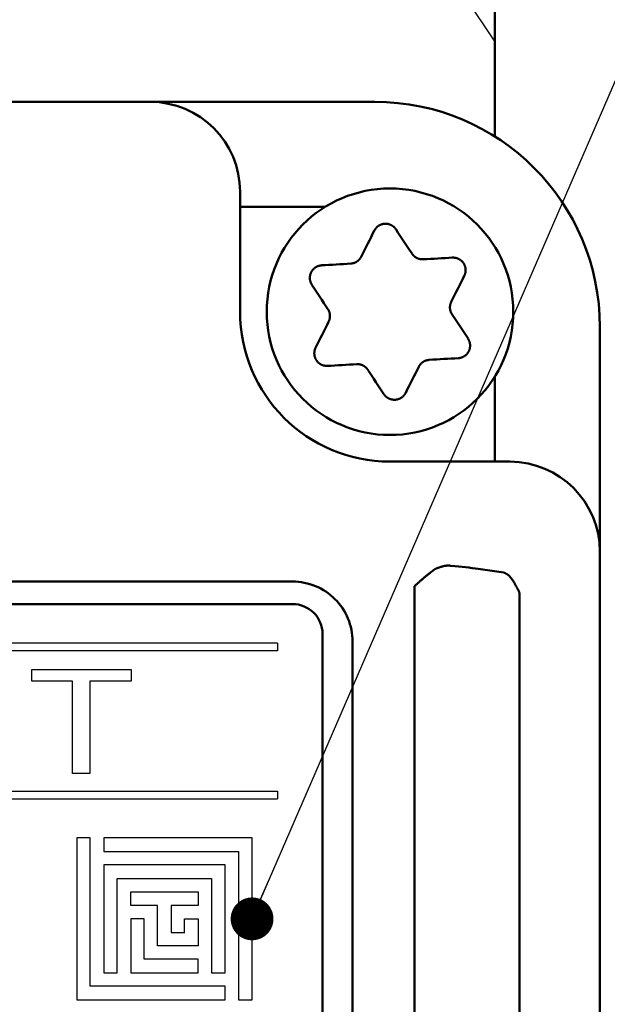
# Model space of a CAD drawing. Units: millimetres. Extents: x 0 to 608, y -1 to 424.
# Drawn here: x 193 to 213, y 148 to 181 of the extents above; entities that cross this region are included whole.
import ezdxf

# ---------------------------------------------------------------- set-up
doc = ezdxf.new("R2010")
doc.units = ezdxf.units.MM
doc.header["$LTSCALE"] = 0.26555
for name, color, linetype in [('NoLayerName_001', 7, 'Continuous'), ('NoLayerName_008', 7, 'Continuous'), ('NoLayerName_010', 7, 'Continuous'), ('NoLayerName_011', 7, 'Continuous')]:
    doc.layers.add(name, color=color, linetype=linetype)
doc.styles.get("Standard").update_dxf_attribs({"font": 'txt', "bigfont": 'extfont2'})
doc.dimstyles.get("Standard").update_dxf_attribs({"dimtxt": 2.5, "dimasz": 2.5, "dimexe": 1.25, "dimexo": 0.625, "dimtad": 1, "dimzin": 0, "dimdsep": 46, "dimtxsty": 'Standard', "dimcen": 2.5, "dimadec": 0, "dimazin": 0, "dimtfac": 0.75, "dimtmove": 0, "dimatfit": 3, "dimfxl": 1, "dimarcsym": 0})

# ---------------------------------------------------------------- blocks, each defined once
blk = doc.blocks.new('_OPEN30')
at = {"color": 0, "linetype": 'ByBlock', "lineweight": -2}
for p, q in [((-1, 0.267949), (0, 0)), ((0, 0), (-1, -0.267949)), ((0, 0), (-1, 0))]:
    blk.add_line(p, q, dxfattribs=at)
blk = doc.blocks.new('*D21')
at = {"layer": 'Defpoints', "color": 0}
for p in [(39.676, 218.725), (39.676, 170.967), (246.476, 157.387)]:
    blk.add_point(p, dxfattribs=at)
at = {"layer": 'NoLayerName_001', "color": 0, "linetype": 'Continuous', "lineweight": 25}
for p, q in [((39.676, 170.967), (39.676, 222.653)), ((246.476, 157.387), (246.476, 222.653)), ((244.333, 218.725), (41.818, 218.725))]:
    blk.add_line(p, q, dxfattribs=at)
at = {"layer": 'NoLayerName_001', "color": 0, "lineweight": 25, "xscale": 2.142857142857143, "yscale": 2.142857142857143, "zscale": 2.142857142857143}
for p, rotation in [((39.676, 218.725), 180), ((246.476, 218.725), 360)]:
    blk.add_blockref('_OPEN30', p, dxfattribs=dict(at, rotation=rotation))
at = {"layer": 'NoLayerName_001', "color": 0, "lineweight": 25, "insert": (142.177, 222.296), "char_height": 4.2857, "attachment_point": 5}
blk.add_mtext('207', dxfattribs=at)
blk = doc.blocks.new('*D22')
at = {"layer": 'Defpoints', "color": 0}
for p in [(207.176, 195.467), (257.177, 195.467), (219.676, 46.967)]:
    blk.add_point(p, dxfattribs=at)
at = {"layer": 'NoLayerName_001', "color": 0, "linetype": 'Continuous', "lineweight": 25}
for p, q in [((207.176, 195.467), (261.105, 195.467)), ((257.177, 49.11), (257.177, 193.324)), ((219.676, 46.967), (261.105, 46.967))]:
    blk.add_line(p, q, dxfattribs=at)
at = {"layer": 'NoLayerName_001', "color": 0, "lineweight": 25, "xscale": 2.142857142857143, "yscale": 2.142857142857143, "zscale": 2.142857142857143}
for p, rotation in [((257.177, 195.467), 90), ((257.177, 46.967), 270)]:
    blk.add_blockref('_OPEN30', p, dxfattribs=dict(at, rotation=rotation))
at = {"layer": 'NoLayerName_001', "color": 0, "lineweight": 25, "insert": (253.605, 121.217), "char_height": 4.2857, "attachment_point": 5, "rotation": 90}
blk.add_mtext('148.5', dxfattribs=at)
blk = doc.blocks.new('JZB_0011')
at = {"layer": 'NoLayerName_001', "color": 7, "linetype": 'Continuous', "lineweight": 25}
blk.add_lwpolyline([(0, 3.466), (3.317, 3.466), (3.317, 3.083), (1.937, 3.083), (1.937, 0), (1.364, 0), (1.364, 3.083), (0, 3.083), (0, 3.466)], dxfattribs=at)

msp = doc.modelspace()

# ---------------------------------------------------------------- linework, layer by layer
at = {"layer": 'NoLayerName_001', "color": 140, "linetype": 'Continuous', "lineweight": 25}
msp.add_line((207.176, 183.467), (209.176, 180.467), dxfattribs=at)
at = {"layer": 'NoLayerName_001', "color": 140, "linetype": 'Continuous', "lineweight": 50}
for p, q in [((209.176, 183.467), (209.176, 177.311)), ((205.176, 178.467), (47.176, 178.467)), ((200.676, 175.467), (200.676, 171.467)), ((212.676, 77.467), (212.676, 170.967)), ((209.676, 166.467), (205.676, 166.467)), ((208.615, 162.892), (209.479, 162.767)), ((206.499, 113.118), (206.499, 162.316)), ((209.994, 162.103), (209.994, 113.331))]:
    msp.add_line(p, q, dxfattribs=at)
at = {"layer": 'NoLayerName_001', "color": 7, "linetype": 'Continuous', "lineweight": 50}
for p, q in [((182.133, 162.467), (202.426, 162.467)), ((202.426, 161.717), (172.426, 161.717)), ((203.426, 114.717), (203.426, 160.717)), ((204.426, 114.967), (204.426, 160.467))]:
    msp.add_line(p, q, dxfattribs=at)
at = {"layer": 'NoLayerName_001', "color": 7, "linetype": 'Continuous', "lineweight": 25}
for p, q in [((201.926, 160.417), (201.926, 160.157)), ((201.926, 155.477), (201.926, 155.217))]:
    msp.add_line(p, q, dxfattribs=at)
at = {"layer": 'NoLayerName_001', "color": 250, "linetype": 'Continuous', "lineweight": 25}
for p, q in [((196.126, 153.014), (196.128, 153.017)), ((196.134, 153.014), (196.137, 153.017)), ((197.476, 149.871), (197.48, 149.867)), ((197.484, 149.871), (197.489, 149.867))]:
    msp.add_line(p, q, dxfattribs=at)
at = {"layer": 'NoLayerName_001', "color": 140, "linetype": 'Continuous', "lineweight": 50}
for points in [[(204.716, 173.303), (204.771, 173.413), (204.826, 173.522), (204.88, 173.631), (204.935, 173.739), (204.989, 173.847), (205.043, 173.955), (205.097, 174.063), (205.151, 174.17)], [(205.877, 174.214), (205.943, 174.113), (206.009, 174.013), (206.076, 173.912), (206.142, 173.811), (206.209, 173.709), (206.276, 173.608), (206.343, 173.506), (206.411, 173.404)], [(206.786, 173.216), (206.908, 173.223), (207.03, 173.23), (207.152, 173.237), (207.273, 173.245), (207.394, 173.252), (207.514, 173.259), (207.635, 173.266), (207.755, 173.273)], [(203.397, 173.015), (203.517, 173.022), (203.637, 173.029), (203.758, 173.036), (203.879, 173.043), (204, 173.05), (204.122, 173.058), (204.244, 173.065), (204.366, 173.072)], [(208.155, 172.666), (208.101, 172.559), (208.047, 172.451), (207.993, 172.343), (207.939, 172.235), (207.885, 172.126), (207.83, 172.017), (207.775, 171.908), (207.721, 171.799)], [(203.606, 171.554), (203.538, 171.656), (203.471, 171.758), (203.404, 171.86), (203.337, 171.961), (203.271, 172.062), (203.204, 172.163), (203.138, 172.264), (203.072, 172.364)], [(203.196, 170.268), (203.25, 170.375), (203.304, 170.483), (203.358, 170.591), (203.412, 170.699), (203.467, 170.808), (203.521, 170.917), (203.576, 171.026), (203.63, 171.135)], [(207.746, 171.379), (207.813, 171.277), (207.88, 171.175), (207.947, 171.074), (208.014, 170.972), (208.081, 170.871), (208.147, 170.77), (208.213, 170.67), (208.279, 170.57)], [(207.954, 169.919), (207.834, 169.912), (207.714, 169.905), (207.593, 169.898), (207.472, 169.891), (207.351, 169.883), (207.229, 169.876), (207.108, 169.869), (206.985, 169.862)], [(204.565, 169.718), (204.443, 169.711), (204.321, 169.703), (204.199, 169.696), (204.078, 169.689), (203.957, 169.682), (203.837, 169.675), (203.716, 169.668), (203.597, 169.66)], [(205.474, 168.72), (205.408, 168.82), (205.342, 168.921), (205.275, 169.022), (205.209, 169.123), (205.142, 169.224), (205.075, 169.326), (205.008, 169.428), (204.94, 169.53)], [(206.635, 169.63), (206.58, 169.521), (206.525, 169.412), (206.471, 169.303), (206.416, 169.195), (206.362, 169.086), (206.308, 168.978), (206.254, 168.871), (206.2, 168.763)]]:
    msp.add_lwpolyline(points, dxfattribs=at)
msp.add_circle((205.676, 171.467), 4.111, dxfattribs=at)
for centre, radius, start, end in [((197.676, 175.467), 3, 0, 90), ((205.176, 170.967), 7.5, 360, 90), ((205.676, 171.467), 5, 180, 270), ((209.676, 163.467), 3, 360, 90)]:
    msp.add_arc(centre, radius, start, end, dxfattribs=at)
at = {"layer": 'NoLayerName_001', "color": 7, "linetype": 'Continuous', "lineweight": 50}
for centre, radius, start in [((202.426, 160.467), 2, 359.9999), ((202.426, 160.717), 1, 360)]:
    msp.add_arc(centre, radius, start, 90, dxfattribs=at)
at = {"layer": 'NoLayerName_001', "color": 140, "linetype": 'Continuous', "lineweight": 50}
msp.add_ellipse((194.519, 162.628), major_axis=(15, 0), ratio=0.05136, start_param=0.349066, end_param=0.496182, dxfattribs=at)
for points, knots in [([(205.151, 174.17), (205.154, 174.176), (205.161, 174.187), (205.171, 174.203), (205.182, 174.219), (205.193, 174.235), (205.205, 174.25), (205.217, 174.265), (205.229, 174.28), (205.243, 174.293), (205.258, 174.306), (205.273, 174.318), (205.289, 174.33), (205.305, 174.34), (205.322, 174.35), (205.34, 174.359), (205.358, 174.367), (205.376, 174.375), (205.395, 174.381), (205.414, 174.387), (205.433, 174.392), (205.452, 174.396), (205.472, 174.399), (205.492, 174.401), (205.511, 174.402), (205.531, 174.403), (205.551, 174.402), (205.571, 174.4), (205.59, 174.398), (205.61, 174.394), (205.629, 174.39), (205.648, 174.385), (205.667, 174.378), (205.685, 174.371), (205.703, 174.364), (205.72, 174.355), (205.738, 174.345), (205.754, 174.335), (205.77, 174.324), (205.786, 174.313), (205.796, 174.304), (205.801, 174.3)], [0, 0, 0, 0, 0.0193459, 0.0386728, 0.0579658, 0.0772169, 0.0964298, 0.1156231, 0.1348341, 0.154119, 0.1735074, 0.1929983, 0.2125832, 0.2322481, 0.2519734, 0.2717356, 0.2915077, 0.3112719, 0.3310276, 0.3507763, 0.3705206, 0.3902644, 0.410013, 0.4297736, 0.4495503, 0.4693378, 0.4891284, 0.5089138, 0.5286851, 0.5484337, 0.5681513, 0.5878355, 0.6074911, 0.6271223, 0.6467317, 0.6663212, 0.6858916, 0.7054429, 0.7249692, 0.7444584, 0.7638991, 0.7638991, 0.7638991, 0.7638991]), ([(205.801, 174.3), (205.806, 174.296), (205.816, 174.287), (205.829, 174.274), (205.842, 174.259), (205.854, 174.245), (205.866, 174.229), (205.873, 174.219), (205.877, 174.214)], [0, 0, 0, 0, 0.0193833, 0.0387023, 0.0579532, 0.0771364, 0.0962791, 0.1154141, 0.1154141, 0.1154141, 0.1154141]), ([(206.411, 173.404), (206.414, 173.4), (206.42, 173.392), (206.429, 173.381), (206.439, 173.37), (206.448, 173.359), (206.458, 173.348), (206.468, 173.337), (206.478, 173.327), (206.488, 173.317), (206.499, 173.307), (206.511, 173.298), (206.522, 173.289), (206.534, 173.281), (206.547, 173.273), (206.56, 173.266), (206.573, 173.259), (206.586, 173.253), (206.6, 173.247), (206.614, 173.242), (206.628, 173.237), (206.642, 173.232), (206.656, 173.228), (206.67, 173.225), (206.685, 173.222), (206.699, 173.219), (206.714, 173.218), (206.728, 173.216), (206.743, 173.215), (206.757, 173.215), (206.772, 173.215), (206.781, 173.216), (206.786, 173.216)], [0, 0, 0, 0, 0.014691, 0.0293719, 0.0440334, 0.0586683, 0.0732722, 0.0878448, 0.1023907, 0.1169206, 0.1314521, 0.1460097, 0.1606083, 0.17525, 0.1899339, 0.2046566, 0.2194123, 0.2341931, 0.2489896, 0.2637902, 0.2785824, 0.2933552, 0.3081041, 0.3228259, 0.3375184, 0.35218, 0.3668101, 0.3814095, 0.3959797, 0.4105238, 0.4250494, 0.439571, 0.439571, 0.439571, 0.439571]), ([(204.366, 173.072), (204.371, 173.073), (204.38, 173.074), (204.395, 173.077), (204.409, 173.079), (204.424, 173.082), (204.438, 173.085), (204.452, 173.088), (204.466, 173.091), (204.48, 173.096), (204.494, 173.1), (204.507, 173.105), (204.521, 173.111), (204.534, 173.118), (204.547, 173.125), (204.56, 173.132), (204.572, 173.14), (204.584, 173.149), (204.596, 173.157), (204.608, 173.167), (204.619, 173.176), (204.63, 173.186), (204.64, 173.197), (204.65, 173.207), (204.66, 173.218), (204.669, 173.23), (204.678, 173.241), (204.687, 173.253), (204.695, 173.265), (204.702, 173.278), (204.71, 173.29), (204.714, 173.299), (204.716, 173.303)], [0, 0, 0, 0, 0.0146908, 0.0293715, 0.0440328, 0.0586675, 0.0732713, 0.0878438, 0.1023896, 0.1169194, 0.1314508, 0.1460084, 0.1606069, 0.1752486, 0.1899325, 0.2046551, 0.2194107, 0.2341915, 0.2489877, 0.2637881, 0.2785799, 0.2933523, 0.3081008, 0.3228223, 0.3375144, 0.3521757, 0.3668057, 0.381405, 0.3959752, 0.4105192, 0.4250447, 0.4395661, 0.4395661, 0.4395661, 0.4395661]), ([(207.755, 173.273), (207.761, 173.273), (207.774, 173.273), (207.793, 173.272), (207.812, 173.27), (207.832, 173.269), (207.851, 173.267), (207.87, 173.264), (207.888, 173.26), (207.907, 173.255), (207.926, 173.248), (207.944, 173.241), (207.961, 173.233), (207.979, 173.224), (207.996, 173.214), (208.013, 173.204), (208.029, 173.192), (208.044, 173.18), (208.059, 173.167), (208.074, 173.154), (208.088, 173.139), (208.101, 173.125), (208.113, 173.109), (208.125, 173.093), (208.136, 173.077), (208.146, 173.06), (208.155, 173.042), (208.163, 173.024), (208.171, 173.006), (208.178, 172.988), (208.184, 172.969), (208.189, 172.95), (208.193, 172.93), (208.196, 172.911), (208.198, 172.892), (208.199, 172.872), (208.2, 172.852), (208.199, 172.833), (208.198, 172.813), (208.196, 172.794), (208.193, 172.781), (208.192, 172.775)], [0, 0, 0, 0, 0.0193457, 0.0386726, 0.0579654, 0.0772165, 0.0964293, 0.1156226, 0.1348337, 0.1541187, 0.1735072, 0.1929981, 0.2125832, 0.232248, 0.2519734, 0.2717355, 0.2915075, 0.3112716, 0.3310272, 0.3507758, 0.3705201, 0.3902638, 0.4100125, 0.4297731, 0.4495497, 0.4693372, 0.4891277, 0.5089129, 0.5286841, 0.5484326, 0.5681503, 0.5878345, 0.6074902, 0.6271214, 0.6467309, 0.6663204, 0.6858907, 0.7054419, 0.7249682, 0.7444573, 0.7638981, 0.7638981, 0.7638981, 0.7638981]), ([(203.072, 172.364), (203.069, 172.37), (203.063, 172.381), (203.054, 172.398), (203.045, 172.416), (203.037, 172.433), (203.029, 172.451), (203.023, 172.469), (203.017, 172.487), (203.012, 172.506), (203.008, 172.525), (203.005, 172.544), (203.003, 172.563), (203.002, 172.583), (203.002, 172.603), (203.003, 172.622), (203.005, 172.642), (203.008, 172.662), (203.011, 172.681), (203.016, 172.7), (203.021, 172.719), (203.027, 172.738), (203.034, 172.757), (203.042, 172.775), (203.051, 172.792), (203.061, 172.81), (203.071, 172.826), (203.083, 172.843), (203.095, 172.858), (203.107, 172.873), (203.121, 172.888), (203.135, 172.902), (203.15, 172.915), (203.165, 172.927), (203.181, 172.939), (203.197, 172.95), (203.214, 172.96), (203.231, 172.969), (203.248, 172.978), (203.266, 172.986), (203.278, 172.99), (203.285, 172.992)], [0, 0, 0, 0, 0.0193458, 0.0386728, 0.0579657, 0.0772168, 0.0964297, 0.115623, 0.1348341, 0.1541192, 0.1735076, 0.1929985, 0.2125835, 0.2322483, 0.2519736, 0.2717358, 0.2915078, 0.3112719, 0.3310275, 0.3507761, 0.3705204, 0.3902642, 0.4100129, 0.4297736, 0.4495504, 0.469338, 0.4891287, 0.5089141, 0.5286853, 0.5484338, 0.5681512, 0.5878352, 0.6074906, 0.6271217, 0.6467312, 0.6663208, 0.6858913, 0.7054429, 0.7249695, 0.7444589, 0.7638998, 0.7638998, 0.7638998, 0.7638998]), ([(203.285, 172.992), (203.291, 172.994), (203.303, 172.998), (203.322, 173.003), (203.34, 173.008), (203.359, 173.011), (203.378, 173.013), (203.391, 173.014), (203.397, 173.015)], [0, 0, 0, 0, 0.0193833, 0.0387022, 0.0579529, 0.077136, 0.0962787, 0.1154137, 0.1154137, 0.1154137, 0.1154137]), ([(208.192, 172.775), (208.191, 172.768), (208.188, 172.756), (208.183, 172.737), (208.177, 172.719), (208.171, 172.701), (208.163, 172.683), (208.158, 172.672), (208.155, 172.666)], [0, 0, 0, 0, 0.0193834, 0.0387025, 0.0579535, 0.0771367, 0.0962793, 0.1154141, 0.1154141, 0.1154141, 0.1154141]), ([(207.721, 171.799), (207.719, 171.794), (207.715, 171.785), (207.71, 171.771), (207.705, 171.757), (207.7, 171.744), (207.695, 171.73), (207.691, 171.716), (207.687, 171.702), (207.684, 171.688), (207.681, 171.674), (207.679, 171.659), (207.677, 171.645), (207.676, 171.63), (207.676, 171.615), (207.676, 171.601), (207.676, 171.586), (207.678, 171.571), (207.679, 171.556), (207.682, 171.542), (207.684, 171.527), (207.688, 171.513), (207.691, 171.499), (207.695, 171.484), (207.7, 171.47), (207.705, 171.457), (207.711, 171.443), (207.717, 171.43), (207.723, 171.417), (207.73, 171.404), (207.738, 171.392), (207.743, 171.383), (207.746, 171.379)], [0, 0, 0, 0, 0.014691, 0.0293717, 0.0440332, 0.058668, 0.0732718, 0.0878444, 0.1023903, 0.1169202, 0.1314517, 0.1460094, 0.1606081, 0.17525, 0.189934, 0.2046567, 0.2194125, 0.2341933, 0.2489896, 0.2637901, 0.2785819, 0.2933544, 0.3081029, 0.3228244, 0.3375166, 0.352178, 0.3668081, 0.3814075, 0.3959778, 0.410522, 0.4250475, 0.439569, 0.439569, 0.439569, 0.439569]), ([(203.63, 171.135), (203.632, 171.14), (203.636, 171.149), (203.641, 171.162), (203.646, 171.176), (203.651, 171.19), (203.656, 171.204), (203.66, 171.218), (203.664, 171.232), (203.667, 171.246), (203.67, 171.26), (203.672, 171.275), (203.674, 171.289), (203.675, 171.304), (203.675, 171.318), (203.675, 171.333), (203.675, 171.348), (203.673, 171.363), (203.672, 171.377), (203.669, 171.392), (203.667, 171.406), (203.663, 171.421), (203.66, 171.435), (203.656, 171.449), (203.651, 171.463), (203.646, 171.477), (203.64, 171.49), (203.634, 171.504), (203.628, 171.517), (203.621, 171.53), (203.613, 171.542), (203.608, 171.55), (203.606, 171.554)], [0, 0, 0, 0, 0.014691, 0.0293718, 0.0440333, 0.0586681, 0.0732719, 0.0878444, 0.1023903, 0.11692, 0.1314513, 0.1460088, 0.1606072, 0.1752487, 0.1899324, 0.2046549, 0.2194105, 0.2341913, 0.2489877, 0.2637883, 0.2785805, 0.2933533, 0.3081023, 0.3228241, 0.3375165, 0.352178, 0.366808, 0.3814072, 0.3959773, 0.4105213, 0.4250467, 0.4395683, 0.4395683, 0.4395683, 0.4395683]), ([(208.279, 170.57), (208.282, 170.564), (208.288, 170.553), (208.297, 170.535), (208.306, 170.518), (208.314, 170.501), (208.322, 170.483), (208.329, 170.465), (208.335, 170.447), (208.34, 170.428), (208.343, 170.409), (208.346, 170.39), (208.348, 170.37), (208.349, 170.351), (208.349, 170.331), (208.348, 170.311), (208.346, 170.292), (208.344, 170.272), (208.34, 170.253), (208.335, 170.233), (208.33, 170.214), (208.324, 170.196), (208.317, 170.177), (208.309, 170.159), (208.3, 170.141), (208.29, 170.124), (208.28, 170.107), (208.268, 170.091), (208.256, 170.075), (208.244, 170.06), (208.23, 170.046), (208.216, 170.032), (208.202, 170.019), (208.186, 170.006), (208.17, 169.995), (208.154, 169.984), (208.137, 169.974), (208.12, 169.964), (208.103, 169.956), (208.085, 169.948), (208.073, 169.944), (208.067, 169.941)], [0, 0, 0, 0, 0.0193462, 0.0386735, 0.0579667, 0.0772179, 0.0964308, 0.1156238, 0.1348345, 0.154119, 0.1735071, 0.1929976, 0.2125825, 0.2322474, 0.2519729, 0.2717354, 0.2915079, 0.3112723, 0.3310281, 0.3507768, 0.370521, 0.3902645, 0.4100128, 0.4297731, 0.4495496, 0.469337, 0.4891277, 0.5089131, 0.5286845, 0.5484332, 0.5681509, 0.5878351, 0.6074907, 0.6271218, 0.6467312, 0.6663207, 0.685891, 0.7054424, 0.7249689, 0.7444583, 0.7638992, 0.7638992, 0.7638992, 0.7638992]), ([(203.597, 169.66), (203.59, 169.661), (203.577, 169.661), (203.558, 169.662), (203.539, 169.663), (203.52, 169.665), (203.5, 169.667), (203.481, 169.67), (203.463, 169.674), (203.444, 169.679), (203.426, 169.685), (203.407, 169.692), (203.39, 169.701), (203.372, 169.71), (203.355, 169.719), (203.338, 169.73), (203.322, 169.742), (203.307, 169.754), (203.292, 169.767), (203.277, 169.78), (203.264, 169.794), (203.25, 169.809), (203.238, 169.824), (203.226, 169.84), (203.215, 169.857), (203.205, 169.874), (203.196, 169.891), (203.188, 169.909), (203.18, 169.928), (203.173, 169.946), (203.168, 169.965), (203.163, 169.984), (203.159, 170.003), (203.155, 170.023), (203.153, 170.042), (203.152, 170.062), (203.152, 170.081), (203.152, 170.101), (203.153, 170.12), (203.156, 170.14), (203.158, 170.152), (203.159, 170.159)], [0, 0, 0, 0, 0.0193459, 0.0386729, 0.0579659, 0.077217, 0.0964299, 0.115623, 0.1348341, 0.154119, 0.1735074, 0.1929982, 0.2125833, 0.2322482, 0.2519736, 0.2717359, 0.2915081, 0.3112723, 0.3310279, 0.3507765, 0.3705207, 0.3902644, 0.4100131, 0.4297737, 0.4495505, 0.4693381, 0.4891289, 0.5089143, 0.5286855, 0.548434, 0.5681515, 0.5878355, 0.6074909, 0.627122, 0.6467316, 0.6663212, 0.6858918, 0.7054433, 0.7249699, 0.7444592, 0.7639001, 0.7639001, 0.7639001, 0.7639001]), ([(203.159, 170.159), (203.16, 170.165), (203.163, 170.178), (203.168, 170.197), (203.174, 170.215), (203.181, 170.233), (203.188, 170.25), (203.193, 170.262), (203.196, 170.268)], [0, 0, 0, 0, 0.0193833, 0.0387022, 0.057953, 0.077136, 0.0962786, 0.1154135, 0.1154135, 0.1154135, 0.1154135]), ([(206.985, 169.862), (206.981, 169.861), (206.971, 169.859), (206.956, 169.857), (206.942, 169.855), (206.928, 169.852), (206.913, 169.849), (206.899, 169.846), (206.885, 169.842), (206.871, 169.838), (206.857, 169.833), (206.844, 169.828), (206.83, 169.822), (206.817, 169.816), (206.804, 169.809), (206.791, 169.801), (206.779, 169.794), (206.767, 169.785), (206.755, 169.776), (206.744, 169.767), (206.732, 169.757), (206.721, 169.747), (206.711, 169.737), (206.701, 169.726), (206.691, 169.715), (206.682, 169.704), (206.673, 169.693), (206.664, 169.681), (206.656, 169.668), (206.649, 169.656), (206.642, 169.643), (206.637, 169.635), (206.635, 169.63)], [0, 0, 0, 0, 0.0146908, 0.0293715, 0.0440328, 0.0586675, 0.0732713, 0.0878438, 0.1023896, 0.1169194, 0.1314508, 0.1460084, 0.1606069, 0.1752486, 0.1899325, 0.2046551, 0.2194107, 0.2341915, 0.2489877, 0.2637881, 0.2785799, 0.2933523, 0.3081008, 0.3228223, 0.3375144, 0.3521757, 0.3668057, 0.381405, 0.3959752, 0.4105192, 0.4250447, 0.4395661, 0.4395661, 0.4395661, 0.4395661]), ([(208.067, 169.941), (208.06, 169.939), (208.048, 169.935), (208.03, 169.93), (208.011, 169.926), (207.992, 169.923), (207.973, 169.921), (207.96, 169.92), (207.954, 169.919)], [0, 0, 0, 0, 0.0193834, 0.0387024, 0.0579533, 0.0771363, 0.0962788, 0.1154134, 0.1154134, 0.1154134, 0.1154134]), ([(204.94, 169.53), (204.937, 169.534), (204.931, 169.541), (204.922, 169.553), (204.913, 169.564), (204.903, 169.575), (204.893, 169.586), (204.883, 169.597), (204.873, 169.607), (204.863, 169.617), (204.852, 169.627), (204.841, 169.636), (204.829, 169.645), (204.817, 169.653), (204.804, 169.66), (204.791, 169.668), (204.778, 169.674), (204.765, 169.681), (204.751, 169.687), (204.737, 169.692), (204.723, 169.697), (204.709, 169.701), (204.695, 169.705), (204.681, 169.709), (204.666, 169.712), (204.652, 169.714), (204.637, 169.716), (204.623, 169.718), (204.608, 169.718), (204.594, 169.719), (204.579, 169.718), (204.57, 169.718), (204.565, 169.718)], [0, 0, 0, 0, 0.014691, 0.0293718, 0.0440332, 0.058668, 0.0732719, 0.0878445, 0.1023905, 0.1169204, 0.131452, 0.1460097, 0.1606085, 0.1752503, 0.1899343, 0.204657, 0.2194127, 0.2341936, 0.2489899, 0.2637904, 0.2785824, 0.2933549, 0.3081036, 0.3228253, 0.3375176, 0.3521791, 0.3668093, 0.3814087, 0.395979, 0.4105232, 0.4250487, 0.4395703, 0.4395703, 0.4395703, 0.4395703]), ([(205.55, 168.633), (205.545, 168.638), (205.535, 168.646), (205.522, 168.66), (205.509, 168.674), (205.497, 168.689), (205.485, 168.704), (205.478, 168.715), (205.474, 168.72)], [0, 0, 0, 0, 0.0193835, 0.0387025, 0.0579535, 0.0771366, 0.0962792, 0.1154142, 0.1154142, 0.1154142, 0.1154142]), ([(206.2, 168.763), (206.197, 168.758), (206.19, 168.747), (206.18, 168.731), (206.169, 168.714), (206.158, 168.699), (206.147, 168.683), (206.134, 168.668), (206.122, 168.654), (206.108, 168.64), (206.093, 168.627), (206.078, 168.615), (206.062, 168.604), (206.046, 168.593), (206.029, 168.584), (206.011, 168.575), (205.993, 168.566), (205.975, 168.559), (205.956, 168.552), (205.937, 168.547), (205.918, 168.542), (205.899, 168.538), (205.879, 168.535), (205.86, 168.533), (205.84, 168.531), (205.82, 168.531), (205.8, 168.532), (205.78, 168.533), (205.761, 168.536), (205.741, 168.539), (205.722, 168.544), (205.703, 168.549), (205.685, 168.555), (205.666, 168.562), (205.648, 168.57), (205.631, 168.579), (205.613, 168.588), (205.597, 168.598), (205.581, 168.609), (205.565, 168.621), (205.555, 168.629), (205.55, 168.633)], [0, 0, 0, 0, 0.019346, 0.0386731, 0.0579661, 0.0772174, 0.0964304, 0.1156236, 0.1348347, 0.1541197, 0.1735082, 0.1929991, 0.2125842, 0.2322492, 0.2519747, 0.271737, 0.2915092, 0.3112735, 0.3310292, 0.3507779, 0.3705222, 0.3902661, 0.4100148, 0.4297754, 0.4495522, 0.4693398, 0.4891305, 0.508916, 0.5286873, 0.5484359, 0.5681536, 0.5878377, 0.6074934, 0.6271246, 0.6467342, 0.6663238, 0.6858944, 0.7054461, 0.7249728, 0.7444623, 0.7639034, 0.7639034, 0.7639034, 0.7639034]), ([(207.172, 162.881), (207.181, 162.885), (207.2, 162.893), (207.228, 162.904), (207.255, 162.915), (207.283, 162.925), (207.31, 162.935), (207.338, 162.945), (207.365, 162.954), (207.393, 162.963), (207.42, 162.971), (207.447, 162.978), (207.474, 162.985), (207.501, 162.99), (207.528, 162.994), (207.554, 162.997), (207.581, 162.999), (207.607, 163), (207.633, 162.999), (207.659, 162.998), (207.684, 162.997), (207.702, 162.995), (207.71, 162.995)], [0, 0, 0, 0, 0.0299021, 0.0597585, 0.0895241, 0.1191551, 0.1486094, 0.1778476, 0.2068335, 0.2355351, 0.2639253, 0.2919831, 0.3196946, 0.3470541, 0.3740656, 0.4007443, 0.427119, 0.4532577, 0.4792441, 0.505139, 0.5309837, 0.5568066, 0.5568066, 0.5568066, 0.5568066]), ([(206.499, 162.316), (206.511, 162.327), (206.533, 162.348), (206.567, 162.38), (206.601, 162.411), (206.635, 162.441), (206.669, 162.471), (206.703, 162.501), (206.737, 162.53), (206.77, 162.559), (206.804, 162.587), (206.838, 162.615), (206.871, 162.642), (206.905, 162.67), (206.938, 162.697), (206.972, 162.724), (207.005, 162.75), (207.05, 162.785), (207.105, 162.829), (207.15, 162.864), (207.172, 162.881)], [0, 0, 0, 0, 0.0469658, 0.0934588, 0.1395057, 0.185134, 0.2303712, 0.2752439, 0.3197787, 0.3640015, 0.4079381, 0.4516137, 0.4950532, 0.5382812, 0.5813221, 0.6241998, 0.6669382, 0.7095607, 0.7945517, 0.8793584, 0.8793584, 0.8793584, 0.8793584]), ([(209.479, 162.767), (209.485, 162.764), (209.497, 162.758), (209.516, 162.749), (209.535, 162.739), (209.554, 162.729), (209.573, 162.718), (209.591, 162.706), (209.61, 162.693), (209.628, 162.679), (209.646, 162.663), (209.664, 162.646), (209.682, 162.627), (209.699, 162.607), (209.717, 162.585), (209.734, 162.562), (209.751, 162.538), (209.768, 162.512), (209.785, 162.486), (209.801, 162.459), (209.818, 162.431), (209.834, 162.402), (209.851, 162.373), (209.867, 162.344), (209.883, 162.314), (209.899, 162.284), (209.915, 162.254), (209.931, 162.224), (209.947, 162.194), (209.963, 162.164), (209.979, 162.133), (209.989, 162.113), (209.994, 162.103)], [0, 0, 0, 0, 0.0209318, 0.0419247, 0.0630439, 0.0843629, 0.1059668, 0.1279552, 0.150445, 0.1735707, 0.1974854, 0.2223542, 0.2482575, 0.2751785, 0.3030809, 0.3319152, 0.3616214, 0.3921312, 0.4233698, 0.4552568, 0.4877081, 0.5206359, 0.5539498, 0.5875574, 0.6213647, 0.655278, 0.6892498, 0.7232878, 0.7574024, 0.7916041, 0.8259032, 0.8603097, 0.8603097, 0.8603097, 0.8603097])]:
    msp.add_open_spline(points, degree=3, knots=knots, dxfattribs=at)
at = {"layer": 'NoLayerName_008', "color": 7, "linetype": 'Continuous', "lineweight": 25}
for p, q in [((201.926, 160.417), (173.426, 160.417)), ((201.926, 160.417), (173.426, 160.417)), ((201.926, 160.157), (173.426, 160.157)), ((173.426, 155.477), (201.926, 155.477)), ((173.426, 155.217), (201.926, 155.217))]:
    msp.add_line(p, q, dxfattribs=at)
at = {"layer": 'NoLayerName_010', "color": 140, "linetype": 'Continuous', "lineweight": 50}
for p, q in [((203.519, 174.967), (200.676, 174.967)), ((209.176, 169.31), (209.176, 166.467))]:
    msp.add_line(p, q, dxfattribs=at)
at = {"layer": 'NoLayerName_011', "color": 7, "linetype": 'Continuous', "lineweight": 25}
for p, q in [((195.676, 153.917), (195.226, 153.917)), ((195.226, 153.917), (195.226, 148.517)), ((195.676, 148.967), (195.676, 153.917)), ((196.126, 153.917), (196.126, 153.467)), ((201.076, 153.917), (196.126, 153.917)), ((201.076, 148.517), (201.076, 153.917)), ((196.126, 153.467), (200.626, 153.467)), ((200.626, 153.467), (200.626, 148.517)), ((196.126, 153.017), (196.126, 149.417)), ((200.176, 153.017), (196.126, 153.017)), ((200.176, 149.417), (200.176, 153.017)), ((196.576, 152.567), (199.726, 152.567)), ((196.576, 149.417), (196.576, 152.567)), ((199.726, 152.567), (199.726, 149.417)), ((197.026, 152.117), (199.276, 152.117)), ((197.026, 151.667), (197.026, 152.117)), ((199.276, 152.117), (199.276, 151.667)), ((197.926, 151.667), (197.026, 151.667)), ((197.926, 150.317), (197.926, 151.667)), ((198.376, 151.667), (198.376, 150.767)), ((199.276, 151.667), (198.376, 151.667)), ((197.026, 151.217), (197.026, 149.417)), ((197.476, 151.217), (197.026, 151.217)), ((197.476, 149.867), (197.476, 151.217)), ((198.826, 151.217), (199.276, 151.217)), ((198.826, 150.767), (198.826, 151.217)), ((199.276, 151.217), (199.276, 150.317)), ((198.376, 150.767), (198.826, 150.767)), ((198.384, 150.767), (198.834, 150.767)), ((199.276, 150.317), (197.926, 150.317)), ((199.276, 149.867), (197.476, 149.867)), ((199.276, 149.417), (199.276, 149.867)), ((196.126, 149.417), (196.576, 149.417)), ((197.026, 149.417), (199.276, 149.417)), ((199.726, 149.417), (200.176, 149.417)), ((200.176, 148.967), (195.676, 148.967)), ((200.176, 148.517), (200.176, 148.967)), ((195.226, 148.517), (200.176, 148.517)), ((200.626, 148.517), (201.076, 148.517))]:
    msp.add_line(p, q, dxfattribs=at)

# ---------------------------------------------------------------- block references
at = {"layer": 'NoLayerName_001'}
msp.add_blockref('JZB_0011', (193.726, 156.063), dxfattribs=at)

# ---------------------------------------------------------------- dimensions: what is measured, and where the dimension line sits
at = {"layer": 'NoLayerName_001', "color": 7, "linetype": 'Continuous', "lineweight": 25}
dim = msp.add_linear_dim(base=(39.676, 218.725), p1=(246.476, 157.387), p2=(39.676, 170.967), angle=180, text='207', dimstyle='Standard', override={"dimtxt": 4.285714, "dimasz": 2.142857, "dimexe": 3.928571, "dimexo": 0, "dimgap": 1.428571, "dimdec": 1, "dimzin": 8, "dimblk": 'OPEN30', "dimclrd": 0, "dimclre": 0, "dimclrt": 0, "dimtp": 0, "dimtm": 0, "dimlwd": 25, "dimlwe": 25}, dxfattribs=at)
dim.commit()
dim.dimension.update_dxf_attribs({"geometry": '*D21', "text_midpoint": (142.177, 218.725), "dimtype": 160})
dim = msp.add_linear_dim(base=(257.177, 195.467), p1=(219.676, 46.967), p2=(207.176, 195.467), angle=90, dimstyle='Standard', override={"dimtxt": 4.285714, "dimasz": 2.142857, "dimexe": 3.928571, "dimexo": 0, "dimgap": 1.428571, "dimdec": 1, "dimzin": 8, "dimblk": 'OPEN30', "dimclrd": 0, "dimclre": 0, "dimclrt": 0, "dimtp": 0, "dimtm": 0, "dimlwd": 25, "dimlwe": 25}, dxfattribs=at)
dim.commit()
dim.dimension.update_dxf_attribs({"geometry": '*D22', "text_midpoint": (257.177, 121.217), "dimtype": 160})

# ---------------------------------------------------------------- leaders
at = {"layer": 'NoLayerName_001', "color": 7, "linetype": 'Continuous', "lineweight": 25, "annotation_type": 0, "has_hookline": 1, "hookline_direction": 0, "text_width": 49.917}
msp.add_leader([(201.076, 151.217), (237.462, 235.177), (238.89, 235.177)], dimstyle='Standard', override={"dimtxt": 5, "dimasz": 1.428571, "dimgap": 1.428571, "dimldrblk": 'DOT'}, dxfattribs=at)

doc.saveas('drawing.dxf')
